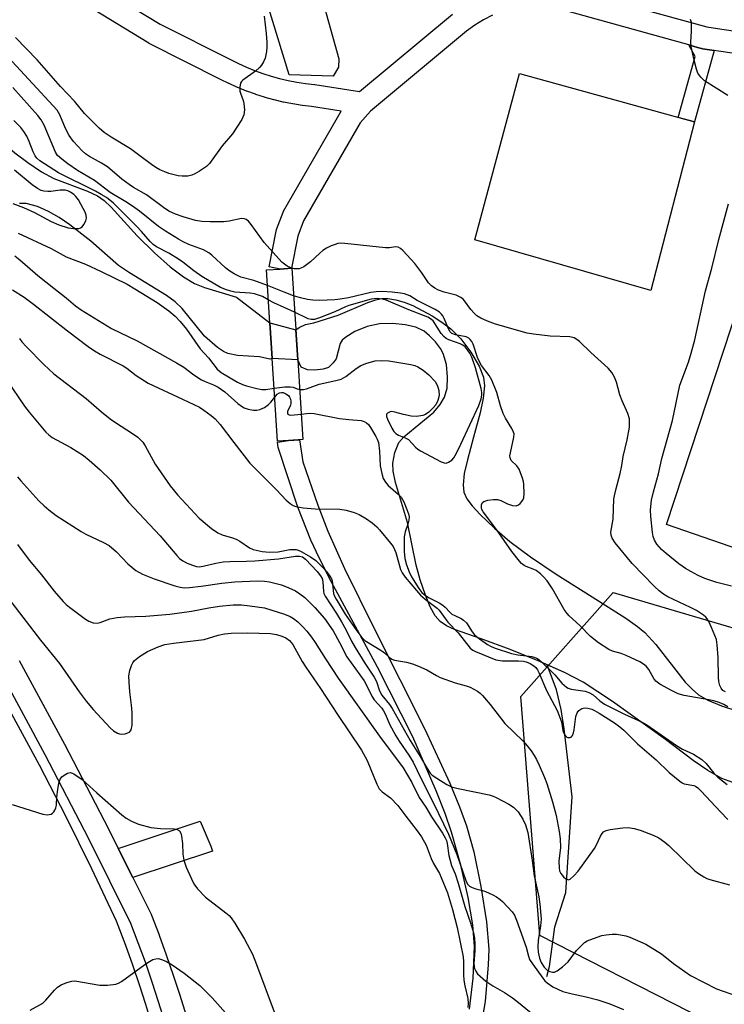
# Model space of a CAD drawing. Units: inches. Extents: x 1243766 to 1249766, y 525454 to 529455.
# Drawn here: x 1248916 to 1249107, y 526386 to 526652 of the extents above; entities that cross this region are included whole.
import ezdxf

# ---------------------------------------------------------------- set-up
doc = ezdxf.new("R2010")
doc.units = ezdxf.units.IN
doc.header["$MEASUREMENT"] = 0
for name, color, linetype in [('BRIDGE-Bridge', 2, 'Continuous'), ('CULTRL-Pad', 6, 'Continuous'), ('HYDRO-Hidden Single Line Stream', 5, 'Continuous'), ('HYDRO-Hidden Water Body', 146, 'Continuous'), ('HYDRO-Single Line Stream', 4, 'Continuous'), ('HYDRO-Stream Poly Centerlines', 142, 'Continuous'), ('HYDRO-Water Body', 4, 'Continuous'), ('NTRL-Trees', 3, 'Continuous'), ('TRANS-Non Street Sidewalk', 7, 'Continuous'), ('TRANS-Road', 130, 'Continuous'), ('TRANS-Street Sidewalk', 7, 'Continuous'), ('Undefined', 1, 'Continuous')]:
    doc.layers.add(name, color=color, linetype=linetype)

msp = doc.modelspace()

# ---------------------------------------------------------------- linework, layer by layer
at = {"layer": 'BRIDGE-Bridge'}
msp.add_lwpolyline([(1248989.1, 526538.52), (1248986.16, 526538.32), (1248985.33, 526551.05), (1248984.06, 526570.37), (1248983.13, 526584.65), (1248986.87, 526584.89), (1248989.99, 526585.1), (1248991.62, 526560.31), (1248992.28, 526550.04), (1248993.01, 526538.77)], close=True, dxfattribs=at)
at = {"layer": 'CULTRL-Pad'}
for points in [[(1249002.63, 526639.46), (1249001.22, 526637.07), (1248989.28, 526637.4), (1248978.43, 526673.1), (1248993.08, 526676.35), (1249002.74, 526641.74)], [(1249098.88, 526624.69), (1249087.1, 526579.06), (1249039.48, 526592.83), (1249051.52, 526637.81)], [(1249229.96, 526596.36), (1249195.1, 526479.93), (1249091.26, 526515.78), (1249128.58, 526629.29)]]:
    msp.add_lwpolyline(points, close=True, dxfattribs=at)
at = {"layer": 'HYDRO-Hidden Single Line Stream'}
for p, q in [((1248984.06, 526570.37), (1248991.08, 526568.46)), ((1248984.7, 526560.71), (1248984.06, 526570.37)), ((1248991.08, 526568.46), (1248991.62, 526560.31)), ((1248991.62, 526560.31), (1248984.7, 526560.71))]:
    msp.add_line(p, q, dxfattribs=at)
at = {"layer": 'HYDRO-Hidden Water Body'}
msp.add_lwpolyline([(1248991.08, 526568.46), (1248991.62, 526560.31), (1248984.7, 526560.71), (1248984.06, 526570.37)], close=True, dxfattribs=at)
at = {"layer": 'HYDRO-Single Line Stream'}
msp.add_lwpolyline([(1249058.97, 526393.64), (1249059.66, 526396.35), (1249061.12, 526407.02), (1249064.12, 526416.36), (1249065.81, 526442.17), (1249063.61, 526460.55), (1249062.85, 526465.82), (1249061.52, 526471.1), (1249059.07, 526477.9)], dxfattribs=at)
at = {"layer": 'HYDRO-Stream Poly Centerlines'}
for points in [[(1248884.98, 526648.11), (1248890.11, 526644.33), (1248894.31, 526640.92), (1248897.31, 526638.09), (1248900.6, 526634.13), (1248908.89, 526622.83), (1248912.3, 526618.85), (1248915.13, 526616.35), (1248918.68, 526613.67), (1248922.39, 526611.21), (1248925.7, 526609.36), (1248934.79, 526605.97), (1248937.5, 526604.7), (1248939.29, 526603.4), (1248941.17, 526601.66), (1248948.23, 526593.89), (1248952.93, 526589.27), (1248957.17, 526585.52), (1248960.75, 526582.76), (1248963.7, 526580.99), (1248966.43, 526579.94), (1248975.03, 526577.25), (1248984.06, 526570.37)], [(1248984.7, 526560.71), (1248984.04, 526560.54), (1248981.31, 526561.16), (1248975.31, 526561.55), (1248972.76, 526562.02), (1248971.56, 526562.59), (1248969.91, 526563.7), (1248966.38, 526566.78), (1248960.42, 526574.27), (1248958.51, 526576.02), (1248956.14, 526577.76), (1248946.11, 526583.88), (1248943.18, 526585.88), (1248935.68, 526592.4), (1248930.05, 526596.86), (1248927.12, 526598.82), (1248924.23, 526600.49), (1248921.26, 526601.77), (1248918.25, 526602.59), (1248916.42, 526602.6)], [(1248991.08, 526568.46), (1248992.02, 526569.11), (1248993.69, 526569.9), (1248995.95, 526570.35), (1249002.56, 526572.42), (1249010.59, 526575.81), (1249012.75, 526576.54), (1249014.37, 526576.9), (1249015.99, 526576.94), (1249018.1, 526576.61)], [(1249018.1, 526576.61), (1249020.36, 526575.94), (1249022.7, 526575.01), (1249027.96, 526572.24), (1249030.59, 526570.53), (1249032.98, 526568.73), (1249035.69, 526566.02), (1249038.4, 526562.44), (1249040.64, 526558.67), (1249041.86, 526555.62), (1249042.1, 526553.33), (1249041.78, 526549.97), (1249040.94, 526546), (1249039.15, 526539.41), (1249037.47, 526533.31), (1249036.65, 526529.62), (1249036.33, 526526.57), (1249036.53, 526524.58), (1249037.35, 526522.8), (1249038.79, 526520.86), (1249040.93, 526518.56), (1249044.83, 526514.85), (1249048.96, 526511.27), (1249054.53, 526507.12), (1249061.5, 526502.42), (1249071.25, 526496.24), (1249080.34, 526490.47), (1249083.44, 526488.25), (1249085.48, 526486.59), (1249088.45, 526483.36), (1249096.39, 526473.21), (1249098.21, 526471.26), (1249099.99, 526469.74), (1249102.44, 526468.33), (1249106.18, 526466.76), (1249110.61, 526465.31)], [(1249109.22, 526446.04), (1249106.28, 526447.13), (1249102.46, 526449.3), (1249098.55, 526452.01), (1249091.05, 526457.65), (1249076.74, 526467.95), (1249068.75, 526473.17), (1249063.72, 526475.81), (1249059.07, 526477.9), (1249057.03, 526478.82), (1249049.05, 526482.02), (1249041.19, 526484.87), (1249033.99, 526487.4), (1249031.79, 526488.44), (1249030.09, 526489.56), (1249028.78, 526491.11), (1249027.42, 526493.58), (1249026.11, 526496.74), (1249024.7, 526500.9), (1249023.67, 526504.84), (1249021.3, 526516.33), (1249018.02, 526527.2), (1249017.44, 526530.27), (1249017.36, 526532.38), (1249017.9, 526535.27), (1249018.95, 526538.03), (1249020.27, 526539.56), (1249023.36, 526542.09), (1249028.44, 526546.23), (1249030.09, 526548.28), (1249031.27, 526550.21), (1249031.98, 526552.66), (1249032.14, 526555.66), (1249031.8, 526559.06), (1249030.97, 526562.09), (1249030.25, 526563.39), (1249028.87, 526565.17), (1249027.27, 526566.83), (1249025.76, 526568.09), (1249023.54, 526569.15), (1249020.7, 526569.82), (1249017.33, 526570.17), (1249013.72, 526570.12), (1249010.37, 526569.39), (1249007.07, 526568.04), (1249004.58, 526566.49), (1249003.67, 526565.63), (1249003.08, 526564.75), (1249001.99, 526560.6), (1249001.23, 526559.51), (1248999.91, 526558.28), (1248998.5, 526557.8), (1248996.25, 526557.54), (1248994.27, 526557.61), (1248992.54, 526558.35), (1248991.62, 526560.31)]]:
    msp.add_lwpolyline(points, dxfattribs=at)
at = {"layer": 'HYDRO-Water Body'}
msp.add_lwpolyline([(1248915.13, 526616.35), (1248918.68, 526613.67), (1248922.39, 526611.21), (1248925.7, 526609.36), (1248934.79, 526605.97), (1248937.5, 526604.7), (1248939.29, 526603.4), (1248941.17, 526601.66), (1248948.23, 526593.89), (1248952.93, 526589.27), (1248957.17, 526585.52), (1248960.75, 526582.76), (1248963.7, 526580.99), (1248966.43, 526579.94), (1248975.03, 526577.25), (1248984.06, 526570.37), (1248984.7, 526560.71), (1248984.04, 526560.54), (1248981.31, 526561.16), (1248975.31, 526561.55), (1248972.76, 526562.02), (1248971.56, 526562.59), (1248969.91, 526563.7), (1248966.38, 526566.78), (1248960.42, 526574.27), (1248958.51, 526576.02), (1248956.14, 526577.76), (1248946.11, 526583.88), (1248943.18, 526585.88), (1248935.68, 526592.4), (1248930.05, 526596.86), (1248927.12, 526598.82), (1248924.23, 526600.49), (1248921.26, 526601.77), (1248918.25, 526602.59), (1248916.42, 526602.6)], dxfattribs=at)
msp.add_polyline3d([(1249109.22, 526446.04, 0), (1249106.28, 526447.13, 0), (1249102.46, 526449.3, 0), (1249098.55, 526452.01, 0), (1249091.05, 526457.65, 0), (1249076.74, 526467.95, 0), (1249068.75, 526473.17, 0), (1249063.72, 526475.81, 0), (1249057.03, 526478.82, 0), (1249049.05, 526482.02, 0), (1249041.19, 526484.87, 0), (1249033.99, 526487.4, 0), (1249031.79, 526488.44, 0), (1249030.09, 526489.56, 0), (1249028.78, 526491.11, 0), (1249027.42, 526493.58, 0), (1249026.11, 526496.74, 0), (1249024.7, 526500.9, 0), (1249023.67, 526504.84, 0), (1249021.3, 526516.33, 0), (1249018.02, 526527.2, 0), (1249017.44, 526530.27, 0), (1249017.36, 526532.38, 0), (1249017.9, 526535.27, 0), (1249018.95, 526538.03, 0), (1249020.27, 526539.56, 0), (1249023.36, 526542.09, 0), (1249028.44, 526546.23, 0), (1249030.09, 526548.28, 0), (1249031.27, 526550.21, 0), (1249031.98, 526552.66, 0), (1249032.14, 526555.66, 0), (1249031.8, 526559.06, 0), (1249030.97, 526562.09, 0), (1249030.25, 526563.39, 0), (1249028.87, 526565.17, 0), (1249027.27, 526566.83, 0), (1249025.76, 526568.09, 0), (1249023.54, 526569.15, 0), (1249020.7, 526569.82, 0), (1249017.33, 526570.17, 0), (1249013.72, 526570.12, 0), (1249010.37, 526569.39, 0), (1249007.07, 526568.04, 0), (1249004.58, 526566.49, 0), (1249003.67, 526565.63, 0), (1249003.08, 526564.75, 0), (1249001.99, 526560.6, 0), (1249001.23, 526559.51, 0), (1248999.91, 526558.28, 0), (1248998.5, 526557.8, 0), (1248996.25, 526557.54, 0), (1248994.27, 526557.61, 0), (1248992.54, 526558.35, 0), (1248991.62, 526560.31, 0), (1248991.08, 526568.46, 0), (1248992.02, 526569.11, 0), (1248993.69, 526569.9, 0), (1248995.95, 526570.35, 0), (1249002.56, 526572.42, 0), (1249010.59, 526575.81, 0), (1249012.75, 526576.54, 0), (1249014.37, 526576.9, 0), (1249015.99, 526576.94, 0), (1249018.1, 526576.61, 0), (1249020.36, 526575.94, 0), (1249022.7, 526575.01, 0), (1249027.96, 526572.24, 0), (1249030.59, 526570.53, 0), (1249032.98, 526568.73, 0), (1249035.69, 526566.02, 0), (1249038.4, 526562.44, 0), (1249040.64, 526558.67, 0), (1249041.86, 526555.62, 0), (1249042.1, 526553.33, 0), (1249041.78, 526549.97, 0), (1249040.94, 526546, 0), (1249039.15, 526539.41, 0), (1249037.47, 526533.31, 0), (1249036.65, 526529.62, 0), (1249036.33, 526526.57, 0), (1249036.53, 526524.58, 0), (1249037.35, 526522.8, 0), (1249038.79, 526520.86, 0), (1249040.93, 526518.56, 0), (1249044.83, 526514.85, 0), (1249048.96, 526511.27, 0), (1249054.53, 526507.12, 0), (1249061.5, 526502.42, 0), (1249071.25, 526496.24, 0), (1249080.34, 526490.47, 0), (1249083.44, 526488.25, 0), (1249085.48, 526486.59, 0), (1249088.45, 526483.36, 0), (1249096.39, 526473.21, 0), (1249098.21, 526471.26, 0), (1249099.99, 526469.74, 0), (1249102.44, 526468.33, 0), (1249106.18, 526466.76, 0), (1249110.61, 526465.31, 0)], dxfattribs=at)
at = {"layer": 'NTRL-Trees'}
msp.add_lwpolyline([(1249267.51, 526372.45), (1249190.43, 526390.16), (1249161.27, 526392.24), (1249101.89, 526381.82), (1249057.1, 526404.74), (1249051.9, 526469.32), (1249076.9, 526497.44), (1249140.43, 526478.69), (1249207.1, 526466.19), (1249250.84, 526472.44), (1249258.13, 526497.44), (1249244.59, 526560.98), (1249232.48, 526596.33), (1249143.56, 526649.52), (1249050.86, 526704.72), (1248977.94, 526754.72), (1248950.86, 526833.88)], dxfattribs=at)
at = {"layer": 'TRANS-Non Street Sidewalk'}
for points in [[(1249104.21, 526643.97), (1249098.88, 526624.69), (1249094.49, 526625.9), (1249099.05, 526642.38), (1249097.34, 526645.48), (1249099.72, 526644.82), (1249100.76, 526644.53), (1249101.07, 526644.46)], [(1248947.03, 526420.38), (1248943.11, 526428.25), (1248965.26, 526435.63), (1248968.1, 526428.82), (1248968.55, 526427.54)]]:
    msp.add_lwpolyline(points, close=True, dxfattribs=at)
at = {"layer": 'TRANS-Road'}
msp.add_lwpolyline([(1248914.26, 526464.62), (1248921.7, 526450.82), (1248928.9, 526436.89), (1248935.86, 526422.85), (1248942.57, 526408.68), (1248945.07, 526402.08), (1248946.97, 526396.79), (1248948.76, 526391.47), (1248950.47, 526386.12), (1248952.07, 526380.74)], dxfattribs=at)
at = {"layer": 'TRANS-Street Sidewalk'}
for points in [[(1248935.49, 526662.67, 0), (1248954.41, 526651.12, 0), (1248973.44, 526641.55, 0), (1248975.61, 526640.47, 0), (1248977.76, 526639.51, 0), (1248979.96, 526638.62, 0), (1248982.19, 526637.81, 0), (1248984.45, 526637.09, 0), (1248986.72, 526636.46, 0), (1248989.02, 526635.91, 0), (1248991.36, 526635.45, 0), (1248993.71, 526635.07, 0), (1248996.11, 526634.78, 0), (1248996.2, 526634.77, 0), (1249008.33, 526632.88, 0), (1249033.42, 526653.83, 0)], [(1249064.74, 526660.78, 0), (1249102.2, 526650.35, 0), (1249106.28, 526649.71, 0), (1249110.54, 526649.09, 0)], [(1249044.29, 526653.5, 0), (1249041.82, 526652.29, 0), (1249039.46, 526650.86, 0), (1249037.21, 526649.18, 0), (1249011.3, 526627.54, 0), (1249008.51, 526624.44, 0), (1248993.17, 526597.95, 0), (1248991.6, 526593.77, 0), (1248989.97, 526585.09, 0), (1248986.87, 526584.89, 0), (1248983.93, 526585.45, 0), (1248985.76, 526595.13, 0), (1248985.89, 526595.62, 0), (1248987.64, 526600.29, 0), (1248987.85, 526600.73, 0), (1249003.39, 526627.57, 0), (1248995.31, 526628.83, 0), (1248992.91, 526629.13, 0), (1248992.8, 526629.14, 0), (1248990.33, 526629.54, 0), (1248990.24, 526629.55, 0), (1248987.81, 526630.03, 0), (1248987.7, 526630.06, 0), (1248985.28, 526630.63, 0), (1248985.17, 526630.66, 0), (1248982.79, 526631.32, 0), (1248982.67, 526631.36, 0), (1248980.31, 526632.11, 0), (1248980.21, 526632.15, 0), (1248977.87, 526632.99, 0), (1248977.76, 526633.03, 0), (1248975.46, 526633.96, 0), (1248975.36, 526634.01, 0), (1248973.1, 526635.02, 0), (1248972.99, 526635.07, 0), (1248970.76, 526636.18, 0), (1248951.6, 526645.82, 0), (1248951.45, 526645.9, 0), (1248951.38, 526645.94, 0), (1248932.29, 526657.59, 0)], [(1249109.69, 526643.15, 0), (1249105.38, 526643.78, 0), (1249104.21, 526643.97, 0), (1249101.07, 526644.46, 0), (1249100.76, 526644.53, 0), (1249099.72, 526644.82, 0), (1249097.34, 526645.48, 0), (1249063.23, 526654.98, 0)], [(1249038.09, 526384.77, 0), (1249039.04, 526393.18, 0), (1249039.38, 526401.72, 0), (1249038.93, 526407.57, 0), (1249037.69, 526414.93, 0), (1249035.67, 526423.73, 0), (1249033.18, 526432.67, 0), (1249031.45, 526437.71, 0), (1249029.06, 526443.82, 0), (1249022.71, 526458.39, 0), (1249013.17, 526477.28, 0), (1249000.61, 526500.44, 0), (1248997.47, 526506.65, 0), (1248995.2, 526511.59, 0), (1248991.62, 526520.55, 0), (1248986.35, 526536.61, 0), (1248986.13, 526538.08, 0), (1248989.1, 526538.52, 0), (1248992.1, 526538.71, 0), (1248992.97, 526532.79, 0), (1248997.07, 526521.03, 0), (1248999.73, 526513.98, 0), (1249004.23, 526503.96, 0), (1249012.43, 526487.36, 0), (1249026, 526460.52, 0), (1249032.69, 526445.89, 0), (1249035.34, 526439.48, 0), (1249037.21, 526434.36, 0), (1249039.18, 526427.3, 0), (1249041.14, 526417.93, 0), (1249042.63, 526408.41, 0), (1249043.28, 526401.02, 0), (1249043.12, 526396.76, 0), (1249042.24, 526386.83, 0), (1249038.8, 526366.57, 0)], [(1248916.33, 526479.06, 0), (1248928.61, 526456.4, 0), (1248940.49, 526433.53, 0), (1248943.11, 526428.25, 0), (1248947.03, 526420.38, 0), (1248951.96, 526410.48, 0), (1248952.07, 526410.22, 0), (1248954.12, 526404.88, 0), (1248954.14, 526404.83, 0), (1248956.09, 526399.45, 0), (1248957.96, 526394.01, 0), (1248959.74, 526388.54, 0), (1248961.43, 526383.03, 0)], [(1248955.67, 526381.34, 0), (1248954.02, 526386.74, 0), (1248952.28, 526392.09, 0), (1248950.43, 526397.46, 0), (1248948.51, 526402.74, 0), (1248946.52, 526407.93, 0), (1248935.14, 526430.8, 0), (1248923.31, 526453.59, 0), (1248911.08, 526476.16, 0)]]:
    msp.add_polyline3d(points, dxfattribs=at)
at = {"layer": 'Undefined'}
for points, elevation in [([(1248982.55, 526653.26), (1248983.12, 526648.54), (1248983.29, 526646.27), (1248983.3, 526644.86), (1248983.15, 526643.69), (1248982.77, 526641.94), (1248982.36, 526640.91), (1248981.81, 526640.01), (1248981.28, 526639.39), (1248980.17, 526638.44), (1248976.73, 526635.95), (1248976.37, 526635.59), (1248976.13, 526635.16), (1248975.95, 526634.12), (1248976, 526633.02), (1248976.13, 526632.49), (1248976.9, 526630.46), (1248977.04, 526629.63), (1248977.19, 526627.95), (1248977.09, 526626.59), (1248976.51, 526625.32), (1248974.01, 526621.45), (1248971.21, 526618.22), (1248967.77, 526613.42), (1248966.96, 526612.62), (1248965.04, 526611.34), (1248963.8, 526610.61), (1248963.02, 526610.27), (1248961.88, 526610.05), (1248960.4, 526609.99), (1248959.27, 526610.13), (1248956.77, 526610.76), (1248955.66, 526611.15), (1248954.3, 526611.76), (1248953.28, 526612.34), (1248952.08, 526613.17), (1248949.25, 526615.2), (1248946.37, 526617.4), (1248941.19, 526620.56), (1248939.28, 526621.85), (1248937.93, 526622.96), (1248933.94, 526626.97), (1248931.24, 526630.31), (1248927.47, 526634.27), (1248921.14, 526641.46), (1248915.34, 526647.54)], 336), ([(1249107.88, 526631.8), (1249101.55, 526635.79), (1249100.54, 526636.76), (1249099.8, 526637.88), (1249099.4, 526638.92), (1249098.74, 526641.36), (1249097.99, 526645.05), (1249097.92, 526646.22), (1249098.09, 526649.22), (1249098.09, 526650.72), (1249098.02, 526651.58), (1249097.8, 526652.37)], 336), ([(1249107.21, 526470.55), (1249106.55, 526470.94), (1249106.05, 526471.53), (1249105.72, 526472.27), (1249105.44, 526473.36), (1249105.34, 526474.54), (1249105.24, 526479.88), (1249105, 526483.33), (1249104.79, 526484.74), (1249104.41, 526485.84), (1249103.47, 526488), (1249102.73, 526489.59), (1249102.3, 526490.34), (1249101.94, 526490.77), (1249101.29, 526491.31), (1249099.37, 526492.58), (1249097.81, 526493.39), (1249091.7, 526496.28), (1249090.49, 526497.02), (1249089.36, 526497.85), (1249088.06, 526499.09), (1249082.02, 526505.31), (1249077.38, 526510.91), (1249076.63, 526512.13), (1249076.34, 526512.95), (1249076.24, 526513.77), (1249076.9, 526517.26), (1249077.08, 526522.73), (1249077.58, 526525.17), (1249078.82, 526529.59), (1249079.26, 526531.78), (1249079.63, 526534.22), (1249080.67, 526538.72), (1249081.26, 526542.17), (1249081.34, 526543.28), (1249081.28, 526544.36), (1249080.86, 526545.85), (1249079.31, 526549.27), (1249078.66, 526550.88), (1249077.82, 526554.3), (1249077.21, 526555.65), (1249076.49, 526556.95), (1249075.57, 526558.08), (1249070.85, 526562.34), (1249067.78, 526565.33), (1249067.07, 526565.84), (1249066.31, 526566.26), (1249065.2, 526566.58), (1249059.83, 526566.79), (1249055.39, 526567.29), (1249053.63, 526567.58), (1249045.04, 526570.03), (1249042.9, 526570.84), (1249041.07, 526571.64), (1249040.06, 526572.26), (1249039.3, 526572.97), (1249038.44, 526574), (1249036.72, 526576.34), (1249036.33, 526576.75), (1249035.68, 526577.23), (1249034.44, 526577.8), (1249031.2, 526578.68), (1249029.71, 526579.19), (1249028.68, 526579.68), (1249027.75, 526580.34), (1249027, 526581.14), (1249025.17, 526583.89), (1249023.3, 526586.35), (1249020.06, 526589.89), (1249019.41, 526590.45), (1249018.73, 526590.8), (1249018.05, 526590.87), (1249016.45, 526590.63), (1249015.31, 526590.64), (1249004.34, 526591.81), (1249003.2, 526591.86), (1249002.47, 526591.78), (1249001.7, 526591.56), (1249000.67, 526591.13), (1248999.4, 526590.51), (1248998.44, 526589.94), (1248997.57, 526589.2), (1248995.09, 526586.81), (1248993.23, 526585.53), (1248992.49, 526585.14), (1248991.98, 526584.97), (1248991.48, 526584.91), (1248990.71, 526584.96), (1248989.72, 526585.22), (1248988.8, 526585.64), (1248988, 526586.19), (1248987.35, 526586.79), (1248982.54, 526592.05), (1248979, 526596.95), (1248978.27, 526597.81), (1248977.65, 526598.31), (1248977.2, 526598.48), (1248976.42, 526598.52), (1248973.07, 526597.82), (1248971.65, 526597.67), (1248967.91, 526597.67), (1248965.71, 526597.79), (1248964, 526598.06), (1248960.66, 526599), (1248958.59, 526599.74), (1248956.81, 526600.58), (1248955.31, 526601.52), (1248950.77, 526604.92), (1248947.23, 526606.94), (1248946.05, 526607.72), (1248944.06, 526609.24), (1248940.15, 526612.51), (1248938.56, 526613.5), (1248935.29, 526615.34), (1248934.2, 526616.08), (1248933.31, 526616.83), (1248931.01, 526619.41), (1248929.82, 526620.99), (1248928.8, 526622.9), (1248927.32, 526626.6), (1248926.55, 526627.83), (1248913.36, 526642.17)], 334), ([(1248983.41, 526580.44), (1248979.76, 526581.8), (1248976.23, 526582.69), (1248974.47, 526583.61), (1248973.03, 526584.53), (1248972.13, 526585.22), (1248968.42, 526588.64), (1248967.57, 526589.31), (1248966.12, 526590.07), (1248962.22, 526591.55), (1248960.63, 526592.27), (1248959.37, 526592.95), (1248955.87, 526595.15), (1248954.02, 526596.42), (1248948.84, 526600.55), (1248946.95, 526601.94), (1248945.16, 526603.1), (1248940.95, 526605.6), (1248936.64, 526608.81), (1248932.12, 526611.53), (1248929.46, 526613.33), (1248927.84, 526614.56), (1248926.72, 526615.64), (1248926.1, 526616.53), (1248923.11, 526623.76), (1248922.26, 526625.26), (1248921.38, 526626.44), (1248914.6, 526633.94)], 332), ([(1248983.66, 526576.6), (1248982.11, 526577.46), (1248979.92, 526578.23), (1248978.78, 526578.41), (1248974.63, 526578.68), (1248973.51, 526578.91), (1248972.38, 526579.26), (1248970.76, 526579.94), (1248965.72, 526582.91), (1248963.54, 526584.41), (1248960.59, 526586.78), (1248959.42, 526587.6), (1248956.74, 526589.16), (1248953.48, 526590.88), (1248952.55, 526591.52), (1248951.71, 526592.33), (1248949.38, 526595.03), (1248948.08, 526596.4), (1248941.77, 526602.69), (1248939.9, 526604.21), (1248938.51, 526605.08), (1248936.94, 526605.92), (1248926.93, 526610.92), (1248921.92, 526614.19), (1248921.12, 526614.9), (1248920.62, 526615.55), (1248920.1, 526616.61), (1248919.01, 526619.38), (1248918.38, 526620.78), (1248917.55, 526622.11), (1248916.72, 526623.18), (1248914.89, 526625.08)], 330), ([(1248914.57, 526602.65), (1248917.52, 526601.52), (1248920.45, 526600.18), (1248924.92, 526597.73), (1248927.01, 526596.81), (1248929.54, 526596.08), (1248930.99, 526595.85), (1248932.41, 526595.87), (1248932.91, 526596.02), (1248933.31, 526596.32), (1248933.81, 526596.94), (1248934.32, 526597.89), (1248934.49, 526598.66), (1248934.4, 526599.46), (1248934.14, 526600.26), (1248933.63, 526601.31), (1248932.32, 526603.61), (1248931.64, 526604.54), (1248931.05, 526605.07), (1248930.16, 526605.65), (1248929.44, 526606), (1248928.72, 526606.2), (1248927.42, 526606.26), (1248924.88, 526605.88), (1248924.04, 526605.82), (1248922.99, 526605.94), (1248922.24, 526606.16), (1248921.25, 526606.69), (1248919.83, 526607.67), (1248915.02, 526611.6)], 328), ([(1249108.9, 526499.13), (1249104.93, 526500.11), (1249101.68, 526501.22), (1249099.86, 526502.06), (1249097.86, 526503.11), (1249096.43, 526503.97), (1249094.6, 526505.2), (1249091.19, 526507.94), (1249089.94, 526509.08), (1249088.67, 526510.49), (1249088.04, 526511.62), (1249087.71, 526512.59), (1249087.49, 526513.66), (1249087.04, 526518.02), (1249087.01, 526519.78), (1249087.24, 526522.42), (1249087.75, 526524.65), (1249089.16, 526529.53), (1249090.01, 526533.63), (1249092.88, 526543.9), (1249094.88, 526553.53), (1249097.25, 526559.76), (1249097.99, 526562.11), (1249098.97, 526565.78), (1249101.83, 526579.04), (1249103.52, 526585.14), (1249105.41, 526592.91), (1249108.02, 526602.56)], 336), ([(1248916.02, 526594.62), (1248924.97, 526590.43), (1248929.02, 526588.23), (1248934.22, 526586.22), (1248938.47, 526584.27), (1248945.48, 526580.8), (1248947.6, 526579.57), (1248953.58, 526575.87), (1248956.79, 526573.6), (1248958.51, 526572.18), (1248959.86, 526570.75), (1248961.51, 526568.67), (1248965.23, 526563.33), (1248967.52, 526560.92), (1248969.88, 526557.83), (1248970.89, 526556.91), (1248975.31, 526554.32), (1248976.67, 526553.69), (1248977.76, 526553.33), (1248980.55, 526552.59), (1248981.95, 526552.33), (1248982.95, 526552.36), (1248985.22, 526552.72)], 330), ([(1248915.13, 526588.47), (1248916.53, 526587.36), (1248921.4, 526583.18), (1248925.65, 526579.72), (1248929.03, 526577.1), (1248931.56, 526574.97), (1248933.11, 526573.83), (1248941.28, 526568.8), (1248948.21, 526565.51), (1248958.84, 526559.58), (1248960.87, 526558.34), (1248963.49, 526556.32), (1248965.6, 526554.98), (1248966.58, 526554.48), (1248968.83, 526553.6), (1248970.09, 526552.96), (1248971.89, 526551.68), (1248975.44, 526548.51), (1248976.4, 526547.81), (1248977.16, 526547.36), (1248978.25, 526546.99), (1248979.69, 526546.77), (1248980.55, 526546.75), (1248981.35, 526546.92), (1248982.6, 526547.5), (1248983.74, 526548.28), (1248984.32, 526548.89), (1248985.38, 526550.26)], 332), ([(1248914.49, 526579.25), (1248917.66, 526577.25), (1248920.15, 526575.44), (1248929.34, 526568.16), (1248934.99, 526563.92), (1248936.72, 526562.77), (1248938.17, 526561.92), (1248944.45, 526558.71), (1248945.4, 526558.08), (1248947.92, 526556.12), (1248951.18, 526554), (1248960.49, 526549.71), (1248965.02, 526547.53), (1248966.26, 526546.77), (1248968.17, 526545.33), (1248969.31, 526544.37), (1248970.65, 526542.84), (1248974.3, 526538.01), (1248978.7, 526532.4), (1248985.86, 526525.17), (1248988.48, 526522.41), (1248989.59, 526521.46), (1248990.34, 526521), (1248991.14, 526520.67), (1248993.11, 526520.34), (1248996.31, 526520.08), (1249003, 526519.94), (1249004.68, 526519.68), (1249006.89, 526519.08), (1249008.22, 526518.57), (1249010.17, 526517.39), (1249011.77, 526516.24), (1249012.99, 526515.15), (1249013.76, 526514.35), (1249016.7, 526510.8), (1249017.37, 526509.86), (1249017.8, 526509.1), (1249018.13, 526508.29), (1249019.43, 526503.69), (1249019.87, 526502.74), (1249020.62, 526501.61), (1249023.68, 526497.95), (1249024.82, 526496.71), (1249026.08, 526495.66), (1249029.3, 526493.22), (1249029.88, 526492.68), (1249032.19, 526489.44), (1249035.02, 526486.5), (1249038.23, 526482.4), (1249038.92, 526481.88), (1249039.69, 526481.48), (1249045.17, 526479.25), (1249046.93, 526478.95), (1249051.27, 526478.95), (1249052.65, 526478.85), (1249053.37, 526478.66), (1249054.42, 526478.2), (1249055.41, 526477.62), (1249055.98, 526477.13), (1249056.43, 526476.54), (1249056.82, 526475.78), (1249058.86, 526470.91), (1249061.79, 526465.5), (1249062.88, 526462.44), (1249063.27, 526460.09), (1249063.42, 526459.55), (1249063.82, 526458.83), (1249064.17, 526458.45), (1249064.59, 526458.24), (1249065.25, 526458.22), (1249065.62, 526458.39), (1249065.89, 526458.75), (1249066.15, 526459.5), (1249066.32, 526460.34), (1249066.82, 526463.94), (1249067.19, 526464.94), (1249067.62, 526465.56), (1249068.43, 526466.06), (1249069.17, 526466.23), (1249070.02, 526466.2), (1249071.08, 526465.91), (1249071.82, 526465.56), (1249073.09, 526464.81), (1249077.28, 526462.18), (1249078.71, 526461.16), (1249079.79, 526460.18), (1249083.42, 526456.49), (1249088.52, 526452.17), (1249091.98, 526448.8), (1249094.86, 526446.39), (1249095.58, 526445.94), (1249096.1, 526445.72), (1249098.71, 526445.25), (1249099.16, 526445.07), (1249099.77, 526444.66), (1249100.71, 526443.74), (1249105.9, 526438.13), (1249107.91, 526436.09)], 334), ([(1248990.47, 526577.69), (1248987.91, 526578.63), (1248983.41, 526580.44)], 332), ([(1248990.77, 526573.22), (1248985.19, 526575.73), (1248983.66, 526576.6)], 330), ([(1249107.86, 526466.56), (1249106.83, 526467.14), (1249105.51, 526467.7), (1249104.13, 526468.14), (1249102.71, 526468.44), (1249096.11, 526469.55), (1249094.48, 526470.08), (1249092.63, 526470.98), (1249089.52, 526472.64), (1249088.43, 526473.43), (1249087.87, 526474.17), (1249086.54, 526476.61), (1249085.78, 526477.51), (1249085.11, 526478.07), (1249084.1, 526478.65), (1249080.36, 526480.43), (1249079.08, 526480.91), (1249076.67, 526481.58), (1249075.75, 526482), (1249072.96, 526483.8), (1249070.8, 526485.58), (1249067.84, 526488.52), (1249065.03, 526491.09), (1249064.45, 526491.72), (1249063.68, 526492.87), (1249060.52, 526498.46), (1249059.01, 526500.56), (1249058.07, 526501.69), (1249057.21, 526502.49), (1249056.06, 526503.36), (1249055.3, 526503.78), (1249053.36, 526504.48), (1249052.79, 526504.76), (1249052.13, 526505.29), (1249051.54, 526505.94), (1249049.49, 526508.48), (1249045.32, 526514.44), (1249041.71, 526519.22), (1249041.4, 526519.85), (1249041.28, 526520.32), (1249041.29, 526521.11), (1249041.43, 526521.58), (1249041.56, 526521.77), (1249041.96, 526522.05), (1249043.03, 526522.38), (1249044.51, 526522.6), (1249045.63, 526522.58), (1249046.56, 526522.31), (1249048.33, 526521.45), (1249049.63, 526521), (1249050.64, 526520.88), (1249051.31, 526521.13), (1249051.7, 526521.47), (1249052.23, 526522.08), (1249052.51, 526522.54), (1249052.69, 526523.06), (1249052.8, 526524.21), (1249052.73, 526526.6), (1249052.62, 526527.48), (1249052.41, 526528.32), (1249051.49, 526530.77), (1249050.87, 526531.69), (1249049.31, 526533.17), (1249049, 526533.85), (1249048.99, 526534.37), (1249049.11, 526535.2), (1249050.07, 526539.48), (1249050.08, 526540.31), (1249049.94, 526540.8), (1249049.48, 526541.75), (1249047.74, 526544.61), (1249047.15, 526545.85), (1249046.44, 526547.88), (1249045.44, 526551.54), (1249044.09, 526554.85), (1249043.38, 526556.12), (1249041.3, 526558.86), (1249040.71, 526559.79), (1249040.2, 526560.99), (1249039.07, 526564.55), (1249038.71, 526565.27), (1249038.27, 526565.85), (1249037.87, 526566.18), (1249037.11, 526566.53), (1249034.22, 526567.09), (1249033.26, 526567.5), (1249032.85, 526567.92), (1249032.46, 526568.53), (1249031.21, 526571.48), (1249030.82, 526572.24), (1249030.5, 526572.69), (1249029.93, 526573.24), (1249028.76, 526573.97), (1249023.91, 526576.36), (1249021.96, 526577.65), (1249020.51, 526578.19), (1249019.39, 526578.39), (1249017.11, 526578.61), (1249014.32, 526578.78), (1249012.82, 526578.74), (1249011.35, 526578.51), (1249005.31, 526577.13), (1249003.09, 526576.73), (1249001.65, 526576.58), (1248997.52, 526576.43), (1248995.74, 526576.48), (1248994.26, 526576.65), (1248992.34, 526577.12), (1248990.47, 526577.69)], 332), ([(1248992.14, 526552.32), (1248993.13, 526552.33), (1248994, 526552.47), (1248997.44, 526553.73), (1249001.93, 526554.74), (1249003.34, 526555.15), (1249004.61, 526555.86), (1249007.43, 526558.01), (1249008.65, 526558.8), (1249010.28, 526559.42), (1249012.54, 526560.04), (1249014.23, 526560.2), (1249016.23, 526560.12), (1249022.15, 526559.13), (1249023.29, 526558.82), (1249024.09, 526558.47), (1249025.54, 526557.54), (1249027.01, 526556.3), (1249028.73, 526554.47), (1249029.44, 526553.36), (1249029.78, 526552.09), (1249029.83, 526550.73), (1249029.51, 526549.37), (1249028.91, 526548.18), (1249028.26, 526547.33), (1249027.05, 526546.18), (1249026.17, 526545.55), (1249025.4, 526545.27), (1249023.69, 526545.07), (1249022.25, 526545.14), (1249020.23, 526545.54), (1249017.83, 526546.22), (1249017.07, 526546.34), (1249016.57, 526546.29), (1249015.91, 526545.97), (1249015.63, 526545.64), (1249015.61, 526545), (1249015.87, 526544.31), (1249017.03, 526541.9), (1249017.59, 526540.97), (1249018.11, 526540.39), (1249018.82, 526539.98), (1249020.68, 526539.29), (1249021.59, 526538.81), (1249023.48, 526536.72), (1249024.09, 526536.18), (1249024.83, 526535.7), (1249030.41, 526532.8), (1249031.21, 526532.5), (1249031.73, 526532.44), (1249032.41, 526532.64), (1249033.25, 526533.22), (1249033.78, 526533.85), (1249034.52, 526535.13), (1249035.72, 526537.51), (1249040.55, 526548.02), (1249041.24, 526549.81), (1249041.41, 526550.81), (1249041.37, 526551.55), (1249041.18, 526552.63), (1249039.69, 526558.21), (1249038.67, 526561.05), (1249038.14, 526562.12), (1249037.7, 526562.8), (1249036.85, 526563.85), (1249036.23, 526564.35), (1249035.53, 526564.68), (1249032.49, 526565.78), (1249031.77, 526566.15), (1249031.1, 526566.64), (1249030.37, 526567.49), (1249028.21, 526570.86), (1249027.52, 526571.47), (1249026.77, 526571.86), (1249021.63, 526573.88), (1249015.52, 526576.49), (1249014.44, 526576.79), (1249013.07, 526576.94), (1249012.27, 526576.88), (1249011.48, 526576.72), (1249005.39, 526575.07), (1249004.51, 526574.72), (1249001.6, 526573.3), (1248997.53, 526571.68), (1248996.15, 526571.28), (1248995.22, 526571.26), (1248994.44, 526571.46), (1248990.77, 526573.22)], 330), ([(1248916.38, 526566.1), (1248917.06, 526565.2), (1248918.2, 526563.92), (1248922.97, 526559.09), (1248925.69, 526556.53), (1248934.39, 526549.86), (1248938.55, 526546.25), (1248940.87, 526544.42), (1248942.31, 526543.4), (1248946.96, 526540.44), (1248948.37, 526539.41), (1248949.24, 526538.66), (1248949.75, 526538.05), (1248950.37, 526537.13), (1248953.08, 526532.15), (1248957.16, 526526.25), (1248959.15, 526523.87), (1248964.99, 526517.54), (1248968.34, 526514.77), (1248969.98, 526513.6), (1248971.19, 526513.07), (1248973.94, 526512.26), (1248975, 526511.86), (1248975.98, 526511.3), (1248978.57, 526509.56), (1248979.56, 526509.09), (1248982.01, 526508.53), (1248983.99, 526508.33), (1248986.34, 526508.46), (1248989.48, 526509.03), (1248991.18, 526509.03), (1248991.73, 526508.9), (1248992.53, 526508.55), (1248995.11, 526507.05), (1248996.47, 526506.05), (1248998.38, 526504.24), (1248999.31, 526503.19), (1249000.29, 526501.81), (1249000.7, 526501.09), (1249000.88, 526500.56), (1249001.31, 526497.19), (1249001.56, 526496.41), (1249001.96, 526495.61), (1249004.42, 526491.59), (1249007.56, 526487.04), (1249008.93, 526485.25), (1249009.75, 526484.45), (1249014.39, 526481.63), (1249015.05, 526481.12), (1249016.38, 526479.85), (1249017.07, 526479.38), (1249017.81, 526479.14), (1249021.05, 526478.57), (1249022.66, 526478.13), (1249024.28, 526477.55), (1249026.55, 526476.5), (1249029.12, 526474.97), (1249030.14, 526474.49), (1249034.19, 526473), (1249037.15, 526472.23), (1249038.2, 526471.87), (1249040.25, 526470.73), (1249040.95, 526470.21), (1249041.56, 526469.61), (1249043.59, 526467.14), (1249047.59, 526462), (1249052.52, 526457.23), (1249053.68, 526455.95), (1249054.73, 526454.59), (1249055.55, 526453.35), (1249056.14, 526452.32), (1249056.9, 526450.71), (1249058.35, 526447.46), (1249058.97, 526445.82), (1249060.49, 526440.86), (1249061.44, 526437.11), (1249062.31, 526432.84), (1249062.58, 526430.81), (1249062.61, 526428.49), (1249062.24, 526424.76), (1249062.27, 526422.87), (1249062.42, 526422.21), (1249062.78, 526421.49), (1249063.5, 526420.57), (1249064.09, 526420.01), (1249064.69, 526419.73), (1249065.28, 526419.96), (1249066.26, 526420.85), (1249067.4, 526422.12), (1249071.86, 526428.25), (1249072.39, 526429.2), (1249073.47, 526431.54), (1249073.92, 526432.29), (1249074.28, 526432.71), (1249074.95, 526433.12), (1249076.03, 526433.38), (1249079.48, 526433.83), (1249080.9, 526433.88), (1249082.55, 526433.63), (1249084.2, 526433.17), (1249087.74, 526431.84), (1249089.25, 526431.06), (1249090.85, 526429.95), (1249091.94, 526429.01), (1249098.97, 526422.15), (1249099.91, 526421.46), (1249101.4, 526420.52), (1249102.18, 526420.13), (1249103, 526419.84), (1249108.34, 526418.43)], 336), ([(1248912.98, 526554.81), (1248917.76, 526547.83), (1248918.99, 526546.21), (1248923.5, 526540.8), (1248924.3, 526540.03), (1248925.2, 526539.39), (1248930.24, 526536.66), (1248933.7, 526534.49), (1248935.27, 526533.26), (1248938.22, 526530.65), (1248941.1, 526527.78), (1248945.86, 526521.9), (1248954.39, 526512.78), (1248958.9, 526507.41), (1248959.69, 526506.65), (1248960.54, 526506.01), (1248961.69, 526505.38), (1248963.13, 526504.79), (1248964.23, 526504.48), (1248965, 526504.42), (1248966.09, 526504.55), (1248969.45, 526505.35), (1248971.48, 526505.69), (1248973.24, 526505.8), (1248977.76, 526505.87), (1248980.01, 526506.01), (1248986.4, 526506.56), (1248990.98, 526507.25), (1248992.09, 526507.28), (1248992.88, 526507.04), (1248993.68, 526506.45), (1248996.85, 526503.09), (1248997.8, 526501.96), (1248998.21, 526501.2), (1248998.39, 526500.3), (1248998.55, 526497.72), (1248998.7, 526497.19), (1248999.05, 526496.44), (1249002.1, 526491.73), (1249003.47, 526489.47), (1249004.58, 526487.43), (1249006.14, 526484.28), (1249007.15, 526482.53), (1249009.71, 526478.34), (1249012.25, 526474.57), (1249012.88, 526473.34), (1249013.75, 526470.87), (1249014.32, 526469.7), (1249016.4, 526467.2), (1249017.18, 526466.08), (1249021.97, 526457.44), (1249024.67, 526453.08), (1249026.58, 526449.81), (1249027.39, 526448.63), (1249028, 526448.04), (1249029.19, 526447.21), (1249031.91, 526445.52), (1249033.17, 526444.91), (1249034.96, 526444.44), (1249043.34, 526442.7), (1249044.47, 526442.37), (1249045.28, 526442.02), (1249048.7, 526440.18), (1249049.95, 526439.37), (1249050.6, 526438.77), (1249051.17, 526438.09), (1249052.44, 526436.13), (1249053.2, 526434.6), (1249053.83, 526432.57), (1249055.03, 526424.96), (1249055.55, 526420.84), (1249056.77, 526415.16), (1249057.07, 526413.14), (1249057.38, 526409.14), (1249057.2, 526407.31), (1249056.58, 526403.32), (1249056.53, 526401.59), (1249056.62, 526400.17), (1249056.98, 526398.59), (1249057.45, 526397.37), (1249058.24, 526396.15), (1249059.05, 526395.3), (1249059.75, 526394.92), (1249060.51, 526394.78), (1249061.01, 526394.82), (1249061.75, 526395.15), (1249063.15, 526396.2), (1249064.68, 526397.58), (1249066.97, 526400.61), (1249068.11, 526401.83), (1249069.14, 526402.77), (1249069.83, 526403.22), (1249070.6, 526403.57), (1249073.86, 526404.68), (1249074.96, 526404.9), (1249076.63, 526405.04), (1249077.74, 526405.05), (1249078.88, 526404.92), (1249080.3, 526404.59), (1249081.4, 526404.23), (1249085.68, 526402.35), (1249089.92, 526399.71), (1249093.22, 526397.15), (1249097.81, 526393.92), (1249104.81, 526390.32), (1249110.48, 526388.32)], 338), ([(1248985.22, 526552.72), (1248988.13, 526553.01), (1248989.56, 526553.05), (1248990.35, 526552.93), (1248991.5, 526552.47), (1248992.14, 526552.32)], 330), ([(1248985.38, 526550.26), (1248986.08, 526551.05), (1248986.72, 526551.45), (1248987.21, 526551.54), (1248987.7, 526551.51), (1248988.43, 526551.19), (1248989.08, 526550.68), (1248989.43, 526550.25), (1248989.65, 526549.75), (1248989.77, 526549.21), (1248989.79, 526548.66), (1248989.67, 526548.12), (1248988.86, 526546.34), (1248988.83, 526545.93), (1248988.96, 526545.62), (1248989.3, 526545.46), (1248989.78, 526545.42), (1248992.56, 526545.69)], 332), ([(1248992.56, 526545.69), (1248994.69, 526545.89), (1248996.05, 526545.87), (1249002.87, 526544.52), (1249005.46, 526544.18), (1249008.79, 526543.9), (1249009.54, 526543.69), (1249010.17, 526543.32), (1249010.71, 526542.83), (1249011.3, 526542.08), (1249012.76, 526539.64), (1249013.13, 526538.86), (1249013.41, 526538.03), (1249013.76, 526535.69), (1249013.91, 526531.65), (1249014.31, 526529.63), (1249014.74, 526528.24), (1249015.31, 526527.27), (1249016.02, 526526.39), (1249018.78, 526524.05), (1249019.57, 526523.24), (1249020.28, 526521.97), (1249021.6, 526518.69), (1249021.76, 526517.86), (1249021.68, 526517.03), (1249021.37, 526515.91), (1249020.64, 526513.86), (1249020.4, 526512.5), (1249020.35, 526508.51), (1249020.53, 526506.61), (1249021.02, 526504.92), (1249021.75, 526503.03), (1249022.37, 526501.71), (1249024.38, 526498.52), (1249025.2, 526497.45), (1249025.76, 526496.89), (1249026.92, 526496.09), (1249029.83, 526494.6), (1249030.83, 526494), (1249031.44, 526493.51), (1249032.71, 526492.1), (1249033.31, 526491.6), (1249034.07, 526491.19), (1249035.77, 526490.45), (1249036.44, 526490), (1249037.2, 526489.2), (1249038.73, 526486.76), (1249039.37, 526485.99), (1249040.72, 526484.88), (1249042.89, 526483.38), (1249043.9, 526482.81), (1249044.98, 526482.35), (1249049.41, 526480.97), (1249051.1, 526480.59), (1249054.94, 526480.14), (1249055.74, 526479.9), (1249056.46, 526479.55), (1249057.59, 526478.64), (1249060.33, 526476), (1249061.13, 526475.15), (1249062.98, 526472.89), (1249064.24, 526471.81), (1249064.73, 526471.56), (1249065.55, 526471.31), (1249069.29, 526470.74), (1249070.32, 526470.42), (1249071.45, 526469.76), (1249073.26, 526468.11), (1249074.54, 526467.28), (1249079.99, 526464.52), (1249084.74, 526462.35), (1249086.01, 526461.69), (1249093.99, 526456.04), (1249095.66, 526455.08), (1249098.62, 526453.7), (1249100.84, 526452.28), (1249102.03, 526451.19), (1249104.13, 526448.57), (1249105.16, 526447.55), (1249107.66, 526445.49)], 332), ([(1248915.87, 526528.74), (1248916.76, 526527.62), (1248921.63, 526522.26), (1248923.04, 526520.85), (1248924.31, 526519.76), (1248926.34, 526518.28), (1248933.04, 526513.95), (1248934.33, 526513.25), (1248939.08, 526511), (1248940.6, 526510.14), (1248942.59, 526508.47), (1248945.72, 526505.18), (1248947.84, 526503.35), (1248949.67, 526502.37), (1248952.85, 526501.13), (1248958.43, 526499.27), (1248959.81, 526498.91), (1248960.91, 526498.74), (1248962.33, 526498.77), (1248965.55, 526499.12), (1248971.1, 526499.94), (1248974.61, 526500.35), (1248980.64, 526500.61), (1248982.62, 526500.53), (1248984.02, 526500.31), (1248987.23, 526499.52), (1248989.25, 526498.72), (1248991.04, 526497.87), (1248992.21, 526497.11), (1248993.53, 526496.09), (1248996.27, 526493.4), (1248998.87, 526490.43), (1249001.16, 526487.1), (1249002.95, 526483.92), (1249004.85, 526480.08), (1249009.58, 526473.55), (1249010.14, 526472.55), (1249011.65, 526469.41), (1249012.24, 526468.42), (1249014.31, 526466.13), (1249014.78, 526465.48), (1249015.3, 526464.46), (1249016.46, 526461.8), (1249018.13, 526458.69), (1249019.06, 526457.22), (1249021.69, 526453.46), (1249022.82, 526451.58), (1249024.95, 526447.06), (1249028.31, 526440.51), (1249032.38, 526432.1), (1249034.58, 526426.61), (1249037.09, 526419.57), (1249037.54, 526418.61), (1249038.07, 526418.08), (1249038.77, 526417.7), (1249039.79, 526417.31), (1249041.57, 526416.85), (1249042.41, 526416.55), (1249044.32, 526415.73), (1249045.36, 526415.17), (1249046.31, 526414.47), (1249046.97, 526413.88), (1249049.58, 526411.1), (1249050.23, 526410.16), (1249050.77, 526408.87), (1249053.38, 526401.52), (1249053.97, 526399.12), (1249054.31, 526398.25), (1249055.09, 526397.01), (1249057.85, 526393.14), (1249058.41, 526392.46), (1249059.02, 526391.88), (1249060.61, 526390.79), (1249063.29, 526389.6), (1249065.77, 526388.89), (1249069.59, 526388.09), (1249072.75, 526387.29), (1249075.98, 526386.18), (1249079.65, 526384.7)], 340), ([(1248915.83, 526510.4), (1248919.04, 526506.2), (1248922.33, 526502.24), (1248925.75, 526497.83), (1248928.22, 526495.03), (1248929.02, 526494.2), (1248929.88, 526493.46), (1248934.24, 526490.24), (1248935.16, 526489.65), (1248936.36, 526489.21), (1248937.37, 526489.17), (1248938.18, 526489.37), (1248940.84, 526490.31), (1248942.78, 526490.67), (1248944.78, 526490.85), (1248950.52, 526491.02), (1248957.07, 526491.56), (1248962.89, 526492.37), (1248967.61, 526493.28), (1248970.44, 526493.72), (1248974.2, 526494.06), (1248976.43, 526494.1), (1248978.69, 526493.87), (1248982.64, 526493.27), (1248988.04, 526491.61), (1248989.56, 526490.99), (1248990.51, 526490.44), (1248991.64, 526489.49), (1248993.1, 526488.06), (1248994.08, 526486.99), (1248995.32, 526485.37), (1248996.3, 526483.93), (1248999.09, 526479.47), (1249002.59, 526474.31), (1249013.72, 526458.59), (1249020.08, 526450.03), (1249022.46, 526446.05), (1249024.44, 526442.05), (1249026.24, 526439.43), (1249027.8, 526436.74), (1249030.73, 526432.33), (1249031.48, 526431.08), (1249031.8, 526430.34), (1249032.01, 526429.53), (1249032.46, 526426.33), (1249032.78, 526424.95), (1249033.22, 526423.64), (1249034.14, 526421.34), (1249034.97, 526418.88), (1249036.8, 526412.53), (1249038.34, 526408.12), (1249039.11, 526405.4), (1249039.36, 526403.95), (1249039.49, 526402.47), (1249039.45, 526400.68), (1249039.22, 526397.17), (1249039.28, 526396.34), (1249039.4, 526395.78), (1249039.73, 526395.01), (1249040.25, 526394.34), (1249042.45, 526392.38), (1249044.35, 526391.11), (1249047.49, 526389.31), (1249049.65, 526387.83), (1249051.28, 526386.61), (1249056.21, 526382.53)], 342), ([(1248913.43, 526495.82), (1248922.06, 526484.59), (1248927.23, 526478.26), (1248932.54, 526470.58), (1248934.42, 526468.07), (1248936.33, 526465.83), (1248940.92, 526460.81), (1248941.78, 526460.07), (1248942.93, 526459.37), (1248943.42, 526459.19), (1248943.92, 526459.11), (1248944.95, 526459.23), (1248945.69, 526459.48), (1248946.13, 526459.71), (1248946.43, 526460.01), (1248946.61, 526460.33), (1248946.83, 526461.54), (1248946.86, 526465.03), (1248946.7, 526466.96), (1248946.22, 526470.57), (1248946.01, 526473.18), (1248946, 526474.92), (1248946.19, 526476.37), (1248946.66, 526477.67), (1248947.05, 526478.39), (1248947.53, 526479.05), (1248948.83, 526480.11), (1248951, 526481.46), (1248953.88, 526482.73), (1248955.7, 526483.35), (1248958.06, 526483.73), (1248966.36, 526484.76), (1248970.08, 526485.9), (1248971.84, 526486.25), (1248973.6, 526486.48), (1248978.09, 526486.55), (1248984.28, 526486.34), (1248985.88, 526486.05), (1248987.28, 526485.64), (1248988.38, 526485.18), (1248989.35, 526484.5), (1248990.26, 526483.34), (1248992.81, 526478.81), (1248993.78, 526477.25), (1248997.81, 526471.48), (1249002.4, 526464.43), (1249008.84, 526454.84), (1249010.41, 526451.98), (1249012.99, 526445.61), (1249013.65, 526444.31), (1249014.42, 526443.53), (1249016.68, 526441.88), (1249018.7, 526439.87), (1249020.82, 526436.94), (1249023.91, 526433.02), (1249025.11, 526431.34), (1249026.31, 526429.13), (1249027.71, 526425.51), (1249028.32, 526424.16), (1249029.92, 526421.44), (1249030.43, 526420.37), (1249032.06, 526416.22), (1249033.47, 526411.75), (1249034.72, 526406.87), (1249036.32, 526398.95), (1249036.45, 526397.59), (1249036.42, 526394.04), (1249036.52, 526392.63), (1249036.78, 526391.05), (1249037.59, 526387.63), (1249037.72, 526386.32), (1249037.6, 526385.19)], 344), ([(1248914.46, 526440.09), (1248922.69, 526437.51), (1248923.85, 526437.36), (1248924.41, 526437.39), (1248924.93, 526437.52), (1248925.33, 526437.77), (1248925.69, 526438.12), (1248925.98, 526438.54), (1248926.26, 526439.19), (1248926.4, 526439.92), (1248926.52, 526442.15), (1248926.78, 526444.17), (1248927.06, 526445.88), (1248927.39, 526446.93), (1248927.85, 526447.56), (1248928.48, 526448.06), (1248929.41, 526448.57), (1248930.12, 526448.73), (1248930.63, 526448.62), (1248931.13, 526448.39), (1248933.36, 526446.88), (1248937.27, 526443.27), (1248944.11, 526437.29), (1248945.26, 526436.41), (1248946.72, 526435.57), (1248948.55, 526434.77), (1248951.95, 526433.87), (1248954.52, 526433.6), (1248958.25, 526433.57), (1248959.04, 526433.38), (1248959.68, 526432.98), (1248960.06, 526432.34), (1248960.24, 526431.54), (1248960.44, 526429.53), (1248960.53, 526426.68), (1248960.79, 526425.05), (1248961.47, 526423.17), (1248962.86, 526419.98), (1248963.49, 526418.69), (1248964.52, 526417.34), (1248966.69, 526415.08), (1248972.19, 526410.83), (1248973.06, 526410.07), (1248973.58, 526409.48), (1248974.62, 526407.99), (1248977.27, 526403.71), (1248979.36, 526399.61), (1248980.49, 526396.89), (1248985.21, 526384.09)], 346), ([(1248919.33, 526384.49), (1248922.69, 526386.43), (1248923.55, 526387.21), (1248925.86, 526389.92), (1248926.68, 526390.74), (1248927.63, 526391.34), (1248929.19, 526391.98), (1248930.54, 526392.37), (1248931.39, 526392.41), (1248938.16, 526391.24), (1248940.16, 526391.27), (1248942.41, 526391.53), (1248943.2, 526391.8), (1248943.94, 526392.23), (1248950.32, 526396.89), (1248951.52, 526397.66), (1248952.49, 526398.17), (1248953.22, 526398.43), (1248954.01, 526398.44), (1248955.09, 526398.11), (1248956.16, 526397.64), (1248957.64, 526396.73), (1248960.9, 526394.54), (1248965.13, 526391.2), (1248968.5, 526387.86), (1248972.07, 526383.78)], 348)]:
    msp.add_lwpolyline(points, dxfattribs=dict(at, elevation=elevation))

doc.saveas('drawing.dxf')
